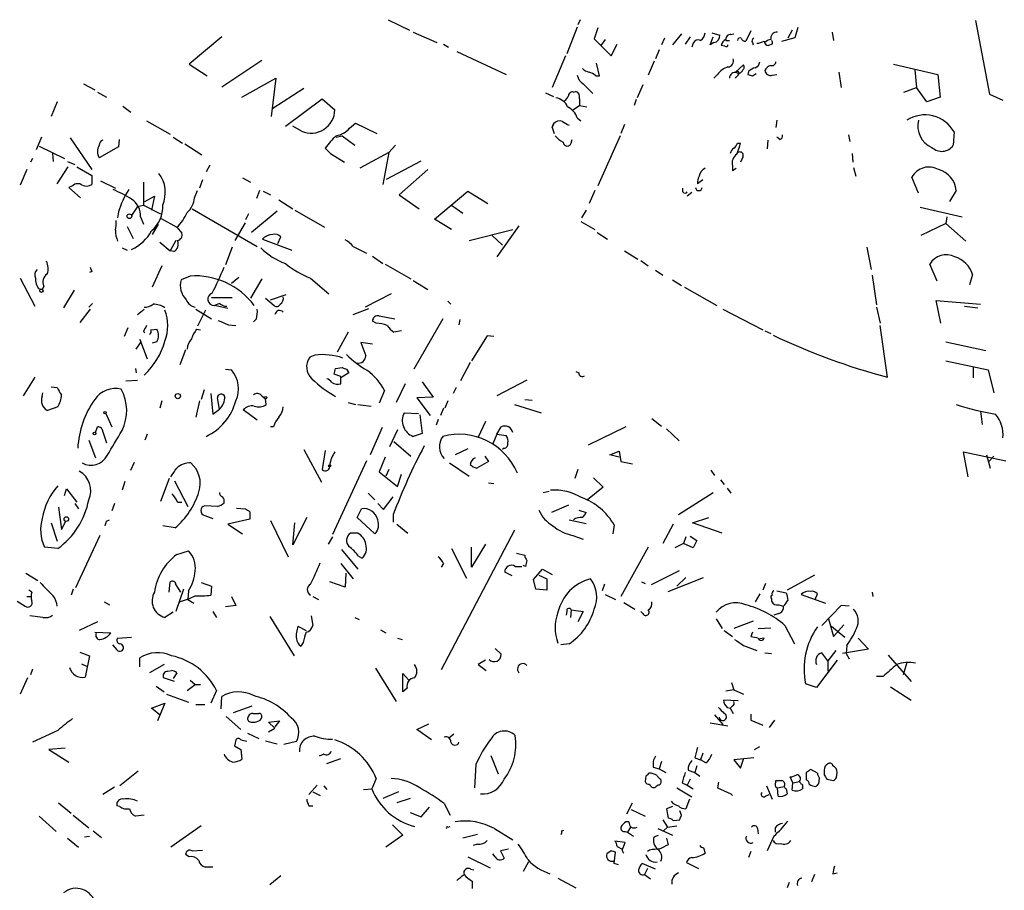
# Model space of a CAD drawing. Extents: x 10 to 733, y 5 to 868.
# Drawn here: x 240 to 353, y 635 to 735 of the extents above; entities that cross this region are included whole.
import ezdxf

# ---------------------------------------------------------------- set-up
doc = ezdxf.new("R2010")
doc.units = 0
doc.header["$MEASUREMENT"] = 0
doc.layers.add('MAIN', color=5, linetype='CONTINUOUS')

msp = doc.modelspace()

# ---------------------------------------------------------------- linework, layer by layer
at = {"layer": 'MAIN'}
for p, q in [((282.448, 735.1607), (284.9033, 733.9753)), ((304.4613, 735.1607), (304.2073, 734.568)), ((349.758, 735.076), (351.3667, 726.6093)), ((285.3267, 733.7213), (288.036, 732.536)), ((304.1227, 734.314), (302.9373, 731.266)), ((306.4933, 734.2293), (306.07, 732.9593)), ((316.0607, 733.552), (315.0447, 732.282)), ((319.532, 733.6367), (320.4633, 733.3827)), ((321.7333, 733.4673), (322.072, 733.552)), ((324.0193, 733.8907), (323.4267, 732.7053)), ((328.7607, 733.9753), (328.2527, 733.044)), ((329.0993, 733.1287), (329.438, 734.314)), ((333.3327, 733.7213), (333.502, 732.79)), ((263.398, 733.2133), (259.6727, 730.0807)), ((288.798, 732.3667), (289.3907, 732.028)), ((306.07, 732.9593), (308.0173, 731.012)), ((307.34, 732.8747), (306.832, 732.1973)), ((308.0173, 731.012), (308.6947, 732.3667)), ((314.1133, 733.044), (313.7747, 732.282)), ((317.0767, 733.2133), (316.484, 732.3667)), ((317.4153, 732.4513), (317.246, 732.028)), ((319.3627, 732.282), (319.7013, 733.2133)), ((319.786, 732.536), (319.3627, 732.282)), ((321.056, 732.1127), (320.6327, 732.1973)), ((321.1407, 732.79), (321.564, 732.79)), ((324.1887, 732.536), (324.2733, 732.282)), ((326.4747, 732.3667), (326.0513, 732.1973)), ((327.5753, 732.7053), (329.0993, 733.1287)), ((290.322, 731.52), (295.9947, 728.8953)), ((313.5207, 731.6893), (313.0973, 730.6733)), ((259.6727, 730.0807), (261.7047, 728.726)), ((263.398, 727.456), (267.97, 730.504)), ((302.768, 731.012), (301.244, 727.3713)), ((306.6627, 728.726), (306.324, 730.1653)), ((312.928, 730.4193), (312.2507, 728.8107)), ((322.2413, 729.1493), (323.1727, 729.996)), ((340.36, 730.0807), (345.44, 728.8953)), ((320.2093, 728.8953), (319.786, 728.472)), ((323.7653, 729.234), (323.6807, 728.8953)), ((324.1887, 728.726), (324.612, 728.98)), ((326.4747, 728.8107), (326.9827, 728.8953)), ((334.0947, 729.1493), (334.3487, 727.3713)), ((342.8153, 729.4033), (342.9847, 727.3713)), ((345.44, 728.8953), (345.694, 726.2707)), ((247.5653, 727.7947), (248.8353, 727.1173)), ((265.684, 726.2707), (269.5787, 728.472)), ((269.5787, 728.472), (269.0707, 724.0693)), ((304.8, 727.7947), (305.9007, 726.694)), ((306.2393, 728.726), (306.6627, 728.726)), ((311.658, 727.71), (310.9807, 726.186)), ((249.174, 726.8633), (250.19, 726.2707)), ((272.796, 727.2867), (269.24, 725.0007)), ((300.482, 726.7787), (301.4133, 726.3553)), ((303.6993, 726.8633), (303.9533, 726.948)), ((341.5453, 726.8633), (342.9847, 727.3713)), ((344.17, 725.7627), (342.9847, 727.3713)), ((351.3667, 726.6093), (352.8907, 725.932)), ((244.5173, 725.7627), (243.84, 724.0693)), ((270.6793, 722.9687), (274.9127, 726.1013)), ((274.9127, 726.1013), (276.352, 724.8313)), ((304.3767, 726.1013), (304.3767, 725.3393)), ((310.896, 726.0167), (310.642, 725.3393)), ((345.694, 726.2707), (344.17, 725.7627)), ((252.0527, 725.2547), (252.984, 724.5773)), ((303.6147, 724.8313), (304.3767, 725.3393)), ((304.3767, 725.3393), (305.2233, 725.17)), ((254.762, 723.5613), (257.4713, 722.0373)), ((278.0453, 722.7147), (278.7227, 723.3073)), ((278.7227, 723.3073), (281.178, 722.122)), ((301.4133, 723.2227), (301.244, 722.7993)), ((301.244, 722.7993), (301.4133, 723.2227)), ((304.1227, 723.9), (304.546, 723.5613)), ((326.9827, 723.646), (326.898, 722.7993)), ((272.542, 722.376), (271.526, 722.9687)), ((301.244, 722.7993), (301.498, 722.122)), ((309.5413, 723.138), (309.118, 722.122)), ((347.3027, 722.2913), (347.218, 720.7673)), ((242.7393, 721.6987), (242.1467, 720.2593)), ((246.0413, 721.614), (248.4967, 717.9733)), ((251.6293, 721.4447), (251.5447, 720.598)), ((257.81, 721.6987), (258.9107, 721.0213)), ((259.1647, 720.9367), (261.112, 719.6667)), ((276.5213, 721.6987), (277.1987, 721.868)), ((277.1987, 721.868), (278.638, 720.7673)), ((303.4453, 721.0213), (303.53, 721.4447)), ((309.0333, 721.868), (306.4933, 716.1107)), ((322.4953, 721.0213), (322.834, 721.0213)), ((325.9667, 721.36), (325.882, 720.344)), ((327.3213, 721.4447), (326.9827, 721.6987)), ((335.1953, 721.9527), (335.3647, 721.1907)), ((242.4853, 720.6827), (245.364, 719.2433)), ((244.0093, 719.836), (244.094, 718.9047)), ((251.5447, 720.598), (249.3433, 719.328)), ((275.844, 719.836), (275.2513, 720.4287)), ((275.844, 719.836), (277.4527, 718.82)), ((282.5327, 719.9207), (279.2307, 718.1427)), ((282.5327, 719.9207), (281.8553, 716.28)), ((283.2947, 720.7673), (282.5327, 719.9207)), ((335.6187, 719.836), (335.7033, 718.82)), ((241.7233, 719.2433), (241.4693, 718.82)), ((245.7027, 718.9047), (246.5493, 718.566)), ((282.2787, 716.8727), (286.258, 718.9893)), ((323.088, 719.4127), (322.834, 718.82)), ((241.046, 717.9733), (240.284, 716.1953)), ((244.5173, 716.3647), (245.7873, 718.312)), ((246.8033, 718.312), (248.4967, 717.296)), ((262.0433, 718.4813), (261.62, 717.7193)), ((287.02, 717.9733), (283.718, 715.0947)), ((321.9027, 718.3967), (321.9027, 717.8887)), ((321.9027, 717.8887), (322.326, 718.1427)), ((335.788, 718.2273), (336.042, 717.2113)), ((248.4967, 717.296), (248.4967, 716.28)), ((249.5127, 716.7033), (251.206, 715.8567)), ((254.4233, 716.534), (254.4233, 713.9093)), ((261.1967, 716.788), (260.858, 715.8567)), ((265.7687, 717.042), (266.7, 716.534)), ((318.516, 716.788), (317.9233, 716.3647)), ((343.2387, 715.264), (342.4767, 717.1267)), ((246.2953, 716.1107), (245.872, 715.9413)), ((245.872, 715.9413), (247.2267, 714.756)), ((260.2653, 714.756), (260.604, 715.6027)), ((267.716, 715.6027), (267.3773, 714.6713)), ((268.1393, 715.518), (268.986, 715.0947)), ((287.782, 712.3007), (291.592, 715.518)), ((291.592, 715.518), (293.878, 714.0787)), ((306.1547, 715.6027), (305.4773, 714.0787)), ((316.23, 715.4333), (316.23, 715.8567)), ((317.246, 715.3487), (316.738, 714.9253)), ((347.5567, 715.6027), (346.7947, 714.3327)), ((254.5927, 714.3327), (255.6933, 714.9253)), ((255.6933, 714.9253), (255.3547, 713.3167)), ((269.9173, 714.502), (271.526, 713.486)), ((283.718, 715.0947), (286.004, 713.486)), ((251.5447, 713.1473), (251.46, 712.47)), ((253.746, 713.74), (253.0687, 712.724)), ((253.746, 713.74), (254.4233, 713.9093)), ((254.4233, 713.9093), (256.3707, 712.8933)), ((260.0113, 713.486), (267.462, 709.168)), ((269.748, 713.232), (266.7847, 710.7767)), ((271.78, 713.3167), (275.1667, 711.3693)), ((289.7293, 713.9093), (290.9993, 712.978)), ((305.1387, 713.3167), (304.6307, 712.47)), ((343.408, 713.6553), (348.234, 712.5547)), ((254.0847, 712.5547), (254.4233, 711.708)), ((256.4553, 712.3853), (258.2333, 711.3693)), ((266.446, 712.8933), (266.1073, 712.216)), ((289.7293, 711.1153), (287.782, 712.3007)), ((304.546, 712.0467), (306.1547, 711.1153)), ((346.456, 712.5547), (346.3713, 711.7927)), ((252.5607, 711.454), (253.238, 710.0993)), ((256.1167, 711.708), (255.4393, 710.5227)), ((258.2333, 711.3693), (258.826, 710.692)), ((264.922, 709.8453), (266.1073, 711.8773)), ((291.7613, 709.8453), (296.7567, 711.1153)), ((297.434, 711.5387), (294.894, 707.9827)), ((306.4087, 710.7767), (307.594, 710.0147)), ((346.3713, 711.7927), (343.4927, 710.438)), ((346.3713, 711.7927), (348.6573, 709.7607)), ((256.286, 709.676), (257.4713, 708.66)), ((258.1487, 709.8453), (257.4713, 708.66)), ((268.0547, 710.0147), (271.4413, 708.7447)), ((269.8327, 709.5067), (270.1713, 710.2687)), ((294.386, 710.438), (295.5713, 709.3373)), ((251.968, 708.9987), (252.5607, 708.7447)), ((257.8947, 708.5753), (257.4713, 708.66)), ((264.5833, 709.0833), (263.8213, 707.0513)), ((278.4687, 709.168), (279.9927, 708.406)), ((309.5413, 708.66), (311.0653, 707.7287)), ((337.312, 709.0833), (337.82, 706.5433)), ((280.67, 708.0673), (281.8553, 707.2207)), ((311.404, 707.5593), (312.2507, 706.9667)), ((248.4967, 706.2893), (248.2427, 706.2047)), ((256.54, 706.9667), (255.4393, 704.5113)), ((282.1093, 707.136), (285.0727, 705.4427)), ((313.0973, 706.4587), (313.944, 705.866)), ((345.3553, 705.1887), (344.5087, 707.136)), ((240.284, 705.5273), (241.9773, 702.31)), ((259.7573, 705.7813), (258.7413, 705.358)), ((265.3453, 705.612), (264.4987, 704.9347)), ((267.97, 705.4427), (266.7, 703.2413)), ((273.558, 705.5273), (275.6747, 703.7493)), ((285.3267, 705.2733), (287.02, 704.2573)), ((315.0447, 705.358), (316.0607, 704.6807)), ((337.9047, 705.866), (338.4127, 702.4793)), ((349.4193, 705.9507), (349.0807, 704.7653)), ((242.4007, 704.342), (242.824, 704.2573)), ((242.9933, 704.596), (242.824, 704.2573)), ((246.4647, 704.1727), (245.2793, 702.1407)), ((316.3993, 704.5113), (320.1247, 702.3947)), ((262.2127, 703.326), (264.5833, 703.326)), ((268.3933, 703.2413), (269.4093, 702.3947)), ((268.986, 703.072), (270.764, 703.6647)), ((282.7867, 703.7493), (279.8233, 702.2253)), ((289.306, 702.9027), (289.6447, 702.564)), ((345.7787, 700.3627), (345.2707, 702.9873)), ((345.2707, 702.9873), (350.3507, 702.564)), ((248.3273, 701.9713), (247.142, 700.4473)), ((248.5813, 702.6487), (248.158, 702.2253)), ((253.746, 701.3787), (254.508, 701.9713)), ((260.4347, 701.9713), (262.2127, 700.8707)), ((261.5353, 701.8867), (260.604, 700.024)), ((263.144, 702.6487), (262.5513, 702.3947)), ((264.0753, 702.056), (262.5513, 702.3947)), ((278.4687, 701.3787), (280.2467, 702.056)), ((320.802, 701.9713), (325.374, 699.6007)), ((338.4127, 702.2253), (338.836, 700.3627)), ((348.488, 702.31), (350.012, 702.1407)), ((267.3773, 700.8707), (267.0387, 700.532)), ((281.0933, 700.3627), (280.67, 700.6167)), ((281.432, 701.2093), (283.21, 700.8707)), ((288.7133, 700.8707), (285.4113, 695.1133)), ((290.6607, 700.786), (290.576, 700.1933)), ((252.6453, 699.8547), (252.222, 698.8387)), ((255.27, 699.6007), (255.9473, 699.6853)), ((260.5193, 699.6853), (260.9427, 699.6007)), ((264.16, 700.1933), (265.0067, 700.1087)), ((283.972, 699.516), (283.1253, 699.3467)), ((325.628, 699.516), (326.3053, 699.1773)), ((339.6827, 694.182), (338.836, 700.1087)), ((254.1693, 698.246), (254, 698.5)), ((254, 698.5), (254.8467, 696.2987)), ((254.4233, 699.4313), (254.5927, 699.262)), ((277.876, 699.3467), (276.606, 697.0607)), ((293.7933, 698.9233), (292.0153, 696.0447)), ((294.5553, 698.8387), (293.7933, 698.9233)), ((253.5767, 697.3993), (254.1693, 698.246)), ((255.9473, 698.246), (255.4393, 698.0767)), ((259.2493, 697.3147), (258.572, 695.6213)), ((280.67, 697.992), (279.3153, 698.1613)), ((279.3153, 698.1613), (279.908, 696.6373)), ((346.3713, 698.246), (350.9433, 697.23)), ((274.066, 696.722), (273.4733, 696.468)), ((253.492, 695.198), (253.5767, 694.69)), ((263.8213, 695.1133), (264.4987, 695.0287)), ((276.4367, 695.198), (277.1987, 695.2827)), ((277.7067, 695.1133), (277.9607, 694.69)), ((291.846, 695.8753), (290.7453, 693.7587)), ((346.3713, 696.0447), (351.1973, 695.0287)), ((349.504, 695.2827), (349.504, 694.0973)), ((351.1973, 695.0287), (351.8747, 692.404)), ((241.9773, 694.182), (240.6227, 692.0653)), ((252.3913, 693.7587), (253.746, 693.8433)), ((277.0293, 694.2667), (276.2673, 694.5207)), ((277.9607, 694.69), (277.0293, 694.0973)), ((298.3653, 693.8433), (294.894, 692.0653)), ((303.9533, 694.8593), (304.292, 694.69)), ((243.84, 693.0813), (244.5173, 692.9967)), ((261.366, 692.7427), (261.0273, 691.642)), ((284.3953, 693.42), (283.3793, 691.3033)), ((286.3427, 693.674), (287.6127, 691.896)), ((290.2373, 692.9967), (289.8987, 692.3193)), ((242.824, 691.9807), (242.9087, 692.404)), ((262.128, 692.3193), (262.382, 689.9487)), ((263.144, 690.5413), (262.89, 691.8113)), ((267.97, 692.0653), (268.3933, 691.7267)), ((268.478, 691.0493), (268.3933, 691.7267)), ((282.0247, 692.658), (281.432, 691.2187)), ((287.6127, 691.896), (285.75, 691.8113)), ((285.75, 691.8113), (287.274, 689.7793)), ((298.1113, 691.642), (298.958, 691.5573)), ((244.602, 690.7953), (243.4167, 690.372)), ((256.54, 691.4727), (256.286, 690.626)), ((260.858, 691.4727), (260.4347, 689.61)), ((262.382, 689.9487), (263.144, 690.5413)), ((267.462, 689.2713), (265.8533, 690.4567)), ((277.876, 691.3033), (278.7227, 691.0493)), ((278.9767, 691.0493), (280.5007, 690.88)), ((288.798, 690.626), (288.4593, 689.7793)), ((289.306, 691.4727), (288.9673, 690.626)), ((296.926, 691.0493), (299.974, 690.118)), ((250.1053, 690.0333), (250.7827, 688.5093)), ((284.3107, 690.118), (285.9193, 690.0333)), ((286.0887, 689.864), (286.3427, 687.7473)), ((288.2053, 689.356), (287.9513, 688.6787)), ((312.674, 689.4407), (313.7747, 688.594)), ((350.3507, 690.2873), (350.52, 688.7633)), ((248.92, 687.832), (249.174, 688.5093)), ((269.3247, 688.5093), (268.986, 688.5093)), ((281.7707, 688.4247), (280.416, 685.292)), ((293.624, 689.102), (292.7773, 687.324)), ((294.894, 687.6627), (295.402, 688.5093)), ((309.7107, 688.5093), (305.3927, 686.3927)), ((314.3673, 688.2553), (315.8067, 686.9007)), ((249.7667, 687.9167), (250.19, 686.6467)), ((254.8467, 687.6627), (254.5927, 686.9853)), ((283.5487, 688.1707), (282.6173, 686.2233)), ((286.3427, 687.7473), (285.3267, 687.4087)), ((294.894, 687.6627), (294.4707, 686.562)), ((294.894, 687.6627), (295.9947, 687.4933)), ((248.158, 686.9853), (248.92, 684.9533)), ((283.1253, 686.816), (285.0727, 685.1227)), ((291.592, 685.9693), (290.1527, 685.292)), ((295.7407, 686.054), (295.5713, 685.8847)), ((272.796, 685.8847), (274.828, 682.1593)), ((275.2513, 685.8), (274.9127, 683.5987)), ((282.1093, 685.038), (281.432, 683.3447)), ((293.5393, 685.1227), (293.9627, 684.53)), ((307.848, 685.292), (308.9487, 685.7153)), ((308.9487, 685.038), (307.848, 685.292)), ((308.9487, 685.7153), (309.118, 684.53)), ((348.9113, 682.752), (348.4033, 685.6307)), ((348.4033, 685.6307), (353.2293, 684.6147)), ((351.028, 685.292), (351.4513, 683.768)), ((351.8747, 685.1227), (351.282, 684.53)), ((252.984, 683.514), (253.4073, 684.4453)), ((279.9927, 684.6147), (276.098, 676.148)), ((289.4753, 684.3607), (291.7613, 682.8367)), ((293.9627, 684.53), (292.608, 683.768)), ((309.118, 684.53), (310.4727, 684.276)), ((257.3867, 682.5827), (256.3707, 679.958)), ((281.432, 683.3447), (283.5487, 681.6513)), ((282.5327, 683.5987), (282.194, 682.8367)), ((283.5487, 681.6513), (283.972, 683.0907)), ((304.2073, 683.5987), (303.8687, 682.5827)), ((305.9853, 682.6673), (307.086, 681.5667)), ((319.4473, 683.514), (319.8707, 682.9213)), ((252.3067, 682.244), (251.968, 681.228)), ((257.9793, 682.3287), (259.5033, 679.3653)), ((293.9627, 682.0747), (294.5553, 681.99)), ((307.086, 681.5667), (305.308, 680.1273)), ((320.548, 682.4133), (320.9713, 681.9053)), ((321.31, 681.482), (321.7333, 680.8893)), ((245.364, 680.6353), (245.618, 681.3973)), ((245.618, 681.3973), (246.8033, 679.8733)), ((280.162, 680.8893), (280.924, 680.1273)), ((281.94, 679.0267), (283.0407, 680.466)), ((300.228, 680.974), (300.9053, 681.1433)), ((315.722, 678.434), (319.7013, 680.974)), ((244.6867, 679.2807), (245.0253, 676.7407)), ((246.5493, 679.704), (246.9727, 679.1113)), ((251.1213, 679.704), (250.7827, 678.8573)), ((258.318, 679.8733), (258.826, 679.8733)), ((262.89, 679.3653), (261.4507, 679.45)), ((265.0913, 679.196), (266.1073, 679.1113)), ((281.2627, 679.704), (281.94, 679.0267)), ((303.1067, 679.5347), (301.1593, 678.688)), ((261.4507, 678.3493), (262.382, 678.0107)), ((266.6153, 678.7727), (266.6153, 677.926)), ((273.1347, 678.0953), (271.526, 674.9627)), ((278.892, 678.0953), (279.4, 679.1113)), ((280.924, 676.2327), (278.892, 678.0953)), ((283.0407, 678.434), (283.0407, 677.5873)), ((304.292, 678.942), (305.1387, 678.688)), ((317.3307, 677.5027), (319.1933, 678.0953)), ((243.84, 677.5027), (244.5173, 675.386)), ((245.0253, 676.7407), (245.5333, 677.672)), ((250.19, 677.672), (250.5287, 677.8413)), ((258.064, 676.91), (256.6247, 677.164)), ((266.6153, 677.926), (264.0753, 677.3333)), ((264.0753, 677.3333), (265.7687, 676.2327)), ((268.986, 677.7567), (271.018, 673.608)), ((271.526, 674.9627), (271.78, 677.5027)), ((283.464, 677.3333), (284.734, 676.3173)), ((303.1913, 677.8413), (305.1387, 677.418)), ((308.356, 677.2487), (308.1867, 676.2327)), ((315.1293, 677.3333), (313.944, 675.132)), ((320.7173, 676.3173), (317.3307, 677.5027)), ((249.428, 676.0633), (246.634, 670.052)), ((276.098, 675.894), (275.59, 675.0473)), ((278.9767, 676.3173), (278.13, 676.3173)), ((296.926, 676.656), (288.544, 660.654)), ((303.6147, 676.0633), (304.8, 675.64)), ((316.5687, 675.894), (316.3147, 675.132)), ((317.0767, 675.9787), (317.8387, 675.4707)), ((244.602, 674.5393), (243.078, 674.7087)), ((293.624, 675.0473), (292.0153, 672.4227)), ((292.0153, 672.4227), (292.0153, 674.7087)), ((312.2507, 674.7087), (309.118, 669.036)), ((316.3147, 675.132), (315.2987, 674.624)), ((317.4153, 674.624), (316.3147, 675.132)), ((317.8387, 675.4707), (317.4153, 674.624)), ((258.2333, 673.862), (259.588, 674.2853)), ((277.114, 674.4547), (278.9767, 672.1687)), ((279.0613, 673.6927), (279.4847, 673.4387)), ((289.7293, 674.5393), (291.4227, 671.1527)), ((297.18, 674.0313), (298.1113, 673.7773)), ((277.0293, 672.846), (278.4687, 671.068)), ((288.798, 672.846), (288.544, 672.4227)), ((297.0107, 672.5073), (297.7727, 672.5073)), ((298.196, 672.5073), (297.942, 672.592)), ((240.9613, 671.7453), (242.316, 670.8987)), ((277.622, 671.7453), (277.5373, 670.1367)), ((296.672, 671.4067), (295.8253, 671.83)), ((299.1273, 670.9833), (300.1433, 672.1687)), ((299.72, 671.4913), (300.6513, 671.068)), ((300.1433, 672.1687), (301.244, 671.576)), ((315.8067, 671.9993), (312.5893, 670.3907)), ((331.3007, 671.4913), (328.168, 669.798)), ((257.3867, 669.544), (257.4713, 670.7293)), ((258.1487, 670.3907), (258.6567, 669.544)), ((261.0273, 670.6447), (262.2127, 670.2213)), ((262.2127, 670.2213), (262.128, 669.2053)), ((277.5373, 670.1367), (275.7593, 670.7293)), ((299.3813, 669.8827), (299.1273, 670.9833)), ((300.6513, 671.068), (300.6513, 669.798)), ((307.2553, 670.4753), (307.0013, 669.7133)), ((311.4887, 670.7293), (311.912, 670.56)), ((314.5367, 669.6287), (318.6007, 671.2373)), ((315.5527, 670.2213), (316.5687, 671.2373)), ((325.7127, 670.56), (325.374, 669.798)), ((241.046, 669.036), (241.554, 669.036)), ((241.6387, 669.544), (241.3, 669.798)), ((246.38, 669.8827), (246.126, 669.2053)), ((258.9953, 669.8827), (258.1487, 667.3427)), ((259.588, 669.7133), (259.5033, 668.6973)), ((264.4987, 669.036), (265.0067, 668.02)), ((273.812, 669.036), (274.4893, 668.6973)), ((300.6513, 669.798), (299.3813, 669.8827)), ((307.34, 669.29), (308.5253, 668.6973)), ((325.0353, 669.3747), (324.5273, 668.4433)), ((326.9827, 669.7133), (328.0833, 669.4593)), ((329.7767, 669.29), (332.5707, 668.274)), ((331.3853, 668.6973), (331.6393, 669.3747)), ((337.9047, 669.544), (337.9893, 669.036)), ((239.9453, 668.528), (240.8767, 667.9353)), ((249.936, 668.4433), (250.5287, 668.1047)), ((259.5033, 668.6973), (260.1807, 668.274)), ((265.0067, 668.02), (263.8213, 667.8507)), ((309.4567, 668.3587), (310.7267, 667.5967)), ((326.39, 668.782), (326.39, 668.528)), ((327.2367, 668.1047), (327.7447, 667.9353)), ((334.3487, 668.02), (332.1473, 665.734)), ((335.28, 667.9353), (334.3487, 668.02)), ((242.9087, 666.6653), (241.3847, 666.8347)), ((257.81, 667.258), (256.8787, 666.6653)), ((262.382, 667.3427), (262.8053, 666.6653)), ((273.6427, 666.8347), (273.812, 665.734)), ((302.9373, 667.3427), (302.8527, 666.9193)), ((303.4453, 667.512), (303.3607, 666.6653)), ((303.4453, 667.512), (304.8, 667.3427)), ((304.8, 667.3427), (304.2073, 666.1573)), ((311.658, 667.0887), (311.404, 667.3427)), ((327.2367, 667.0887), (326.644, 666.9193)), ((249.174, 666.1573), (247.0573, 665.1413)), ((268.9013, 666.75), (271.6953, 662.2627)), ((272.1187, 665.6493), (273.05, 665.1413)), ((278.638, 666.6653), (279.146, 666.4113)), ((320.04, 666.496), (320.7173, 665.3953)), ((324.2733, 666.242), (322.072, 665.3953)), ((327.914, 665.734), (329.0147, 663.6173)), ((332.9093, 666.496), (333.502, 664.464)), ((333.248, 665.6493), (334.772, 664.3793)), ((333.502, 664.464), (334.6873, 665.8187)), ((248.8353, 664.972), (250.698, 664.8873)), ((281.6013, 665.226), (282.194, 664.8873)), ((320.9713, 665.1413), (321.9027, 664.464)), ((324.1887, 664.972), (324.0193, 664.464)), ((324.866, 665.3953), (326.3053, 665.48)), ((250.8673, 663.5327), (251.3753, 662.94)), ((251.46, 664.2947), (253.0687, 664.3793)), ((272.7113, 663.7867), (272.4573, 663.3633)), ((283.5487, 664.2947), (284.0567, 664.1253)), ((303.1913, 663.6173), (302.26, 663.5327)), ((323.1727, 663.448), (324.6967, 662.8553)), ((325.5433, 664.2947), (325.0353, 664.21)), ((335.026, 663.448), (334.9413, 662.5167)), ((336.296, 664.2947), (337.4813, 663.0247)), ((247.142, 662.686), (248.2427, 662.2627)), ((248.2427, 662.2627), (247.7347, 659.8073)), ((294.7247, 663.1093), (295.402, 662.432)), ((325.628, 662.6013), (326.39, 662.5167)), ((332.8247, 661.67), (332.1473, 662.6013)), ((333.756, 662.8553), (332.8247, 661.67)), ((337.4813, 663.0247), (334.518, 662.5167)), ((334.9413, 662.5167), (335.28, 661.924)), ((339.7673, 662.3473), (342.392, 659.2993)), ((247.3113, 661.3313), (247.904, 661.0773)), ((254, 660.9927), (254, 662.0087)), ((256.794, 661.2467), (255.1007, 660.3153)), ((293.624, 661.7547), (292.7773, 661.2467)), ((292.7773, 661.2467), (293.7087, 660.5693)), ((333.9253, 661.7547), (331.5547, 658.622)), ((332.8247, 661.67), (332.8247, 660.4847)), ((341.884, 661.5007), (341.4607, 660.0613)), ((241.7233, 660.7387), (241.4693, 660.0613)), ((257.2173, 660.4847), (257.6407, 660.5693)), ((258.2333, 660.3153), (257.81, 659.638)), ((281.0087, 660.8233), (283.3793, 657.0133)), ((284.1413, 658.114), (284.1413, 660.2307)), ((284.1413, 660.2307), (284.8187, 659.4687)), ((241.1307, 659.7227), (240.284, 657.86)), ((257.9793, 659.2993), (256.7093, 659.7227)), ((259.4187, 658.2833), (260.35, 658.9607)), ((259.7573, 659.4687), (260.35, 658.9607)), ((260.35, 658.9607), (260.9427, 658.9607)), ((321.818, 659.2147), (322.072, 658.368)), ((331.5547, 658.622), (330.2847, 659.0453)), ((339.1747, 659.892), (338.4127, 659.892)), ((255.8627, 658.7913), (256.794, 658.114)), ((257.048, 657.86), (259.588, 656.9287)), ((262.8053, 658.2833), (262.128, 656.844)), ((284.6493, 658.5373), (284.1413, 658.114)), ((322.072, 658.368), (321.1407, 658.1987)), ((322.072, 658.368), (323.1727, 657.86)), ((340.0213, 658.7067), (342.392, 657.1827)), ((255.3547, 656.2513), (256.8787, 656.844)), ((256.8787, 656.844), (256.032, 654.812)), ((260.4347, 656.6747), (261.4507, 656.6747)), ((263.3133, 656.1667), (263.398, 657.606)), ((322.58, 657.098), (320.8867, 657.1827)), ((256.3707, 655.4047), (255.3547, 656.2513)), ((264.7527, 655.7433), (266.8693, 656.5053)), ((319.8707, 655.4893), (320.802, 654.3887)), ((321.31, 656.336), (321.6487, 656.2513)), ((321.9027, 656.5053), (321.6487, 656.2513)), ((321.6487, 656.2513), (321.9873, 655.6587)), ((324.0193, 655.574), (324.0193, 654.8967)), ((263.906, 655.32), (265.5993, 653.796)), ((268.732, 654.6427), (270.002, 654.812)), ((269.494, 653.9653), (268.732, 654.6427)), ((270.002, 654.812), (269.494, 654.1347)), ((285.75, 653.796), (287.1047, 654.4733)), ((319.3627, 654.558), (321.3947, 654.2193)), ((324.0193, 654.8967), (325.374, 654.304)), ((326.7287, 654.8967), (326.136, 654.05)), ((244.602, 653.7113), (241.7233, 652.3567)), ((266.3613, 653.3727), (267.6313, 652.78)), ((268.732, 653.542), (269.494, 653.9653)), ((287.4433, 652.6107), (285.75, 653.796)), ((289.9833, 653.288), (289.3907, 652.78)), ((268.3933, 652.526), (269.748, 652.1873)), ((271.9493, 652.4413), (270.51, 652.1027)), ((245.4487, 651.6793), (243.586, 651.51)), ((243.586, 651.51), (245.872, 650.0707)), ((264.8373, 651.9333), (265.5993, 651.51)), ((265.5993, 651.51), (265.684, 650.4093)), ((275.082, 651.002), (274.574, 650.748)), ((318.516, 651.0867), (318.262, 650.3247)), ((324.4427, 651.51), (325.0353, 651.8487)), ((275.4207, 649.9013), (277.0293, 650.494)), ((294.2167, 650.8327), (295.0633, 648.716)), ((313.7747, 650.1553), (313.5207, 649.3087)), ((317.5847, 650.5787), (318.262, 650.3247)), ((318.8547, 649.986), (318.262, 650.3247)), ((324.358, 650.5787), (322.072, 650.3247)), ((322.072, 650.3247), (322.834, 649.3933)), ((322.834, 649.3933), (323.1727, 650.4093)), ((253.8307, 649.0547), (251.714, 647.3613)), ((292.5233, 649.8167), (292.354, 647.1073)), ((312.8433, 649.478), (313.5207, 649.3087)), ((313.5207, 649.3087), (314.2827, 648.8853)), ((316.8227, 649.1393), (317.5847, 648.8853)), ((317.8387, 649.6473), (317.5847, 648.8853)), ((317.5847, 648.8853), (318.1773, 648.462)), ((330.3693, 648.8853), (330.3693, 648.0387)), ((331.6393, 648.8007), (330.8773, 649.224)), ((332.4013, 649.1393), (332.4013, 648.6313)), ((333.8407, 648.2927), (333.9253, 648.8853)), ((281.0933, 648.208), (280.5853, 647.0227)), ((311.9967, 648.462), (311.912, 647.8693)), ((316.1453, 647.7), (316.738, 647.446)), ((317.0767, 648.1233), (316.738, 647.446)), ((320.294, 647.7847), (320.2093, 647.1073)), ((326.898, 647.7847), (326.898, 647.954)), ((328.8453, 647.7), (328.5067, 648.3773)), ((328.7607, 646.8533), (328.8453, 647.7)), ((328.8453, 647.7), (329.6073, 647.8693)), ((331.8087, 647.6153), (331.8933, 648.208)), ((332.74, 648.1233), (333.502, 647.954)), ((251.1213, 647.192), (249.7667, 646.3453)), ((274.32, 647.446), (273.3887, 646.3453)), ((273.812, 646.684), (274.6587, 646.2607)), ((275.082, 647.3613), (275.4207, 646.938)), ((279.654, 646.938), (280.5853, 647.0227)), ((283.6333, 646.684), (281.8553, 645.922)), ((315.5527, 647.1073), (317.246, 646.0913)), ((316.738, 647.446), (317.4153, 647.0227)), ((320.2093, 647.1073), (321.7333, 646.43)), ((325.7973, 647.3613), (326.4747, 645.8373)), ((327.0673, 647.1073), (327.8293, 647.2767)), ((327.152, 646.176), (327.0673, 647.1073)), ((328.0833, 647.0227), (328.168, 646.43)), ((329.946, 647.192), (329.946, 647.0227)), ((244.6867, 645.414), (246.126, 644.2287)), ((284.988, 645.922), (283.464, 645.414)), ((288.8827, 645.3293), (289.56, 643.9747)), ((309.7953, 644.144), (310.4727, 645.414)), ((316.992, 645.8373), (316.5687, 644.7367)), ((321.7333, 646.43), (321.9027, 646.2607)), ((325.7127, 646.176), (326.136, 646.3453)), ((251.714, 644.9907), (251.3753, 645.0753)), ((273.3887, 645.0753), (273.812, 645.0753)), ((284.988, 644.3133), (286.258, 643.8053)), ((286.258, 643.8053), (287.1893, 644.906)), ((310.3033, 644.652), (311.912, 643.89)), ((315.0447, 644.9907), (314.3673, 644.7367)), ((314.3673, 644.7367), (314.5367, 643.636)), ((316.0607, 643.9747), (315.8913, 644.4827)), ((242.4853, 643.89), (244.4327, 642.112)), ((246.38, 643.9747), (248.158, 642.5353)), ((254.508, 643.9747), (253.492, 643.89)), ((310.0493, 643.2127), (309.7107, 643.2127)), ((313.944, 643.4667), (314.452, 642.62)), ((315.1293, 643.382), (315.8913, 643.4667)), ((248.666, 642.1967), (249.5973, 641.4347)), ((261.0273, 642.7893), (257.556, 640.334)), ((282.956, 642.874), (284.1413, 641.6887)), ((289.306, 642.62), (289.56, 642.7047)), ((294.64, 642.4507), (296.7567, 641.1807)), ((302.3447, 642.1967), (302.5987, 642.2813)), ((309.626, 642.112), (309.88, 642.0273)), ((310.2187, 642.62), (309.88, 642.0273)), ((309.88, 642.0273), (310.5573, 641.604)), ((313.3513, 642.4507), (315.0447, 641.6887)), ((314.452, 642.62), (314.0287, 642.1967)), ((314.452, 642.62), (315.5527, 642.7893)), ((324.7813, 642.4507), (324.866, 641.858)), ((326.8133, 642.5353), (326.8133, 642.0273)), ((245.7027, 641.35), (246.9727, 640.334)), ((247.65, 641.5193), (248.2427, 641.604)), ((284.1413, 641.6887), (282.194, 640.334)), ((292.6927, 641.7733), (290.9993, 641.35)), ((309.626, 640.842), (308.4407, 641.0113)), ((309.372, 640.2493), (309.626, 640.842)), ((312.928, 641.5193), (313.436, 641.6887)), ((314.3673, 641.35), (314.5367, 640.588)), ((326.644, 641.604), (325.882, 639.9107)), ((260.0113, 639.9107), (261.1967, 639.9953)), ((292.6927, 640.6727), (292.1847, 640.5033)), ((296.2487, 640.08), (295.3173, 639.9107)), ((295.3173, 639.9107), (295.7407, 639.064)), ((308.0173, 639.9107), (307.5093, 639.572)), ((308.356, 638.4713), (308.5253, 639.7413)), ((308.6947, 640.4187), (309.2873, 640.08)), ((312.42, 639.9953), (312.166, 639.826)), ((318.6007, 640.2493), (318.77, 639.6567)), ((324.0193, 639.826), (323.7653, 639.1487)), ((259.6727, 639.2333), (259.2493, 639.4873)), ((291.592, 639.2333), (294.132, 637.9633)), ((294.7247, 639.2333), (294.4707, 639.572)), ((298.5347, 638.6407), (297.942, 637.54)), ((316.6533, 638.556), (318.008, 637.8787)), ((262.382, 638.048), (261.5353, 638.048)), ((291.9307, 637.794), (292.2693, 637.7093)), ((308.864, 638.302), (308.356, 638.4713)), ((313.0973, 637.794), (311.5733, 638.4713)), ((312.166, 637.8787), (311.8273, 637.2013)), ((270.1713, 637.032), (268.9013, 636.016)), ((292.1, 636.4393), (292.1, 635.5927)), ((301.9213, 636.778), (303.9533, 635.6773)), ((311.8273, 637.2013), (312.5047, 636.6933)), ((331.3007, 637.2013), (330.962, 636.3547)), ((333.4173, 637.286), (333.9253, 637.3707)), ((328.422, 636.27), (328.168, 635.6773))]:
    msp.add_line(p, q, dxfattribs=at)
for centre, radius in [((252.8146, 712.6394), 0.2677), ((242.7393, 704.0881), 0.1893), ((258.3603, 692.023), 0.2993), ((268.4356, 691.8537), 0.1338), ((250.0206, 690.118), 0.1197), ((248.8141, 687.7262), 0.1496), ((275.7593, 684.022), 0.1197), ((245.5897, 677.9261), 0.2601)]:
    msp.add_circle(centre, radius, dxfattribs=at)
for centre, radius, start, end in [((317.669, 733.7215), 1.1043, 302.481141, 355.595723), ((319.6732, 733.3205), 0.7925, 278.182242, 4.501282), ((321.7191, 732.8889), 0.5786, 88.593643, 181.406357), ((326.9897, 733.0249), 0.7007, 83.641749, 192.37803), ((318.008, 732.1973), 0.6448, 66.802576, 156.802576), ((321.4431, 732.1187), 0.8142, 111.801409, 174.460259), ((321.183, 732.282), 0.2117, 233.124688, 0), ((322.7916, 732.7759), 0.2967, 64.635454, 177.275526), ((323.359, 733.1541), 0.4539, 194.039305, 278.578205), ((324.5272, 732.7054), 0.3785, 116.551512, 206.585359), ((324.3893, 735.0137), 2.5808, 276.840834, 296.56108), ((326.1363, 732.7903), 0.5991, 188.157154, 261.842846), ((326.3692, 731.9004), 0.9764, 93.752401, 139.385976), ((326.0088, 732.4936), 0.4829, 344.763614, 37.866658), ((321.3583, 730.4193), 0.6783, 273.076276, 21.989624), ((322.8608, 729.7382), 0.4047, 304.153419, 39.57533), ((324.2249, 730.4133), 0.8142, 291.80141, 354.460259), ((326.437, 730.3535), 0.4614, 253.41494, 357.66472), ((305.7306, 729.1489), 1.6431, 191.878242, 235.50333), ((305.8825, 730.7759), 1.6763, 225.870102, 256.011837), ((305.0729, 727.5239), 1.675, 45.863544, 76.028469), ((322.0723, 727.5401), 2.3038, 107.104923, 143.966775), ((322.199, 728.466), 0.635, 70.526433, 179.458639), ((322.4318, 729.0012), 0.2414, 307.88123, 142.137512), ((237.7357, 813.3163), 119.7487, 314.885409, 315.114592), ((322.5906, 729.5515), 0.519, 249.717891, 343.40861), ((366.2622, 855.818), 133.8752, 251.45383, 251.682999), ((324.9317, 728.0319), 1.675, 103.971531, 134.136456), ((326.6087, 728.8812), 1.0739, 106.411521, 155.957876), ((326.2691, 729.4276), 0.6503, 189.640488, 288.432163), ((303.5676, 726.4212), 0.4613, 73.411395, 177.664214), ((303.6994, 726.2918), 0.7036, 344.290627, 68.847314), ((301.5099, 724.565), 1.6286, 21.806636, 84.453935), ((302.006, 726.7787), 1.1516, 306.024081, 342.896174), ((273.6243, 724.8803), 2.7281, 246.627126, 358.970858), ((302.151, 723.3031), 2.0601, 16.842832, 64.988651), ((302.0671, 722.7664), 0.7973, 62.981811, 145.088047), ((305.5695, 728.2308), 5.6976, 236.554257, 245.329089), ((343.9482, 720.388), 3.8569, 29.570017, 122.357484), ((345.8003, 722.9551), 2.6531, 164.905686, 246.977787), ((276.0839, 724.4501), 2.6189, 279.614463, 318.498364), ((249.9862, 720.7556), 0.643, 109.959507, 178.957401), ((281.6427, 716.069), 7.7367, 131.449406, 145.70133), ((303.9531, 723.8149), 3.0674, 219.397568, 242.020577), ((302.9881, 721.1568), 0.4768, 186.11593, 343.491799), ((321.3952, 721.3596), 1.1509, 306.018589, 342.906421), ((314.7427, 723.0126), 8.3327, 336.95932, 346.174051), ((327.2114, 721.8849), 0.4537, 284.017867, 8.594459), ((250.529, 720.0476), 1.387, 148.742952, 211.253517), ((322.7486, 719.498), 1.1507, 126.016391, 162.917772), ((322.7686, 719.6205), 0.3811, 326.952179, 159.9244), ((345.8798, 721.7091), 1.6364, 226.948826, 324.862838), ((323.1572, 718.6988), 1.2904, 125.346693, 193.539774), ((253.2551, 715.3624), 3.6696, 336.672452, 36.594469), ((319.5184, 716.8865), 1.4622, 120.785006, 167.166035), ((344.4124, 716.0678), 2.2064, 59.726553, 151.319698), ((344.7853, 715.2833), 2.7898, 6.574254, 74.63068), ((319.0666, 716.5762), 1.1627, 146.890812, 190.480709), ((246.8918, 715.5527), 0.8168, 51.881384, 136.909979), ((247.8697, 717.2335), 1.1412, 245.474186, 303.328014), ((246.2793, 704.1149), 12.4802, 57.042609, 68.012145), ((263.5148, 709.108), 12.6333, 148.614594, 161.353077), ((316.484, 715.5392), 0.2752, 202.632677, 337.367323), ((318.0504, 715.9413), 0.3755, 180, 0), ((251.8092, 712.6869), 2.2794, 356.675018, 56.457034), ((257.8948, 714.8829), 2.3739, 309.936598, 356.935709), ((253.1279, 713.6541), 3.5061, 309.429569, 4.174104), ((255.1632, 714.78), 4.5889, 311.991574, 338.023542), ((247.9469, 711.8351), 3.3569, 346.135551, 5.062153), ((254.8658, 711.1023), 3.6605, 181.120787, 201.500287), ((250.8852, 713.4802), 5.138, 295.149071, 330.446826), ((257.4714, 709.4219), 0.9466, 296.565051, 26.570465), ((258.2091, 710.4864), 0.6503, 279.640488, 18.432162), ((269.2661, 708.8251), 1.6978, 90.880833, 135.520206), ((269.5363, 709.7748), 0.8045, 37.875608, 111.61228), ((276.0971, 707.2194), 3.0695, 39.407873, 62.017332), ((273.432, 714.6306), 7.9047, 225.436683, 249.620497), ((241.3589, 706.6364), 2.1438, 343.71649, 23.018912), ((346.4025, 706.014), 2.2012, 63.424473, 149.354972), ((346.4983, 705.0617), 3.0533, 16.927513, 73.072487), ((242.8453, 705.9189), 0.8757, 134.518845, 206.562125), ((375.4119, 748.8933), 133.8752, 198.327138, 198.556321), ((234.1334, 718.5007), 31.754, 332.491195, 338.37289), ((278.1893, 716.6938), 12.0888, 231.593636, 247.473796), ((243.9103, 705.4144), 1.8517, 176.504536, 215.389486), ((244.0684, 705.0617), 1.1716, 123.797221, 203.420766), ((260.8841, 704.6937), 2.2434, 162.775783, 226.293171), ((260.3278, 697.3183), 8.4823, 36.760605, 93.856536), ((260.5391, 703.4852), 1.274, 198.925617, 261.46412), ((262.5433, 703.1354), 0.7406, 109.39884, 270.618804), ((269.6915, 703.2131), 0.7599, 301.334853, 15.071288), ((254.6137, 703.6016), 1.3804, 265.608298, 311.260899), ((255.4548, 699.9631), 2.6018, 56.819929, 88.475938), ((252.3798, 700.1087), 4.8375, 338.435686, 21.564314), ((264.0414, 703.6643), 1.3552, 228.535684, 267.856058), ((264.1182, 701.6751), 3.3569, 346.135551, 5.062153), ((269.6916, 702.7052), 0.4196, 227.723556, 340.334234), ((270.0124, 701.3124), 0.5226, 37.8019, 172.711806), ((390.5841, 996.8112), 322.4364, 246.686237, 246.91539), ((281.2665, 700.6359), 0.5968, 73.900314, 181.843586), ((423.9525, 615.0901), 189.3504, 153.320371, 153.54954), ((254.9312, 699.4314), 0.3787, 296.585347, 26.55152), ((254.7623, 698.9657), 1.3864, 328.727942, 31.268526), ((263.1958, 697.5343), 3.4337, 141.2125, 162.187182), ((280.9087, 696.1375), 4.2292, 69.882861, 87.498325), ((284.437, 701.4204), 2.4537, 212.315026, 237.684974), ((261.3317, 697.281), 1.9167, 137.14175, 176.461333), ((359.2632, 767.6837), 76.0651, 244.535849, 255.083105), ((248.7267, 700.6239), 8.4684, 313.054381, 344.288431), ((274.9477, 695.3797), 1.8326, 143.567824, 228.242866), ((274.9129, 689.3167), 7.4536, 71.456635, 96.524231), ((284.7557, 703.3379), 9.6096, 222.816425, 240.866579), ((279.01, 696.682), 0.8991, 262.458418, 357.150324), ((262.0855, 692.8697), 3.238, 334.441562, 41.81781), ((107.0035, 737.2152), 174.5653, 345.843219, 346.07237), ((319.8027, 822.1979), 133.8752, 251.443679, 251.672862), ((282.193, 702.4783), 11.9722, 224.999662, 241.262086), ((275.0817, 692.9118), 1.1519, 36.026276, 72.884837), ((65.3293, 693.8434), 211.7004, 359.885409, 0.114564), ((276.3264, 689.7762), 6.3856, 26.827083, 54.027051), ((304.7154, 694.6901), 0.4234, 180.013532, 306.848245), ((456.4057, 819.549), 246.8039, 210.84815, 211.077377), ((251.2642, 689.9077), 2.9845, 78.027794, 144.472142), ((247.324, 690.3744), 5.1772, 333.767542, 28.280218), ((276.6906, 694.5204), 1.1514, 233.967139, 287.108217), ((243.9649, 691.4875), 1.2429, 156.62164, 243.828707), ((242.4244, 692.2192), 2.6018, 326.819929, 358.475938), ((257.8655, 685.3619), 10.9993, 145.183115, 176.39244), ((263.3315, 691.8052), 0.4415, 23.418375, 179.208421), ((262.0007, 691.8538), 1.7406, 311.058657, 4.180833), ((267.468, 691.7085), 0.6158, 35.403577, 134.197333), ((258.8642, 693.1484), 6.367, 295.647042, 344.740777), ((266.8976, 689.4403), 1.4573, 81.090328, 135.775685), ((267.6512, 692.1601), 1.3847, 247.589256, 306.661358), ((268.5122, 690.9137), 1.9168, 317.143784, 356.458534), ((357.9568, 723.7538), 34.3183, 252.359226, 260.07884), ((272.5931, 687.4595), 3.4329, 141.211686, 162.193142), ((285.9961, 689.2049), 1.9169, 151.552472, 249.560801), ((349.337, 687.6157), 3.5736, 353.953901, 40.756068), ((249.1881, 687.9307), 0.5788, 358.613923, 91.395974), ((295.8011, 687.6142), 0.98, 12.839506, 114.030753), ((-468.5459, 1109.967), 834.9394, 329.4206507, 329.649836), ((290.2805, 686.2376), 1.9565, 143.230846, 224.40153), ((290.5645, 680.3945), 7.2544, 22.540033, 104.784487), ((295.233, 686.9007), 0.9651, 344.739674, 37.882794), ((345.1671, 655.1169), 66.3579, 151.962899, 159.428028), ((295.7219, 686.5149), 0.4613, 272.335786, 16.600508), ((248.4071, 686.2401), 2.1341, 241.720155, 331.057002), ((279.485, 683.535), 3.7693, 146.220977, 171.276142), ((292.8144, 684.0495), 0.9787, 112.572134, 171.669546), ((3.8831, 852.5927), 305.2799, 326.196648, 326.42582), ((259.7836, 682.0397), 2.3217, 88.558652, 131.892379), ((257.9065, 682.0325), 3.0277, 341.238307, 50.262273), ((275.2677, 683.9665), 0.5112, 226.01454, 15.917684), ((293.0136, 685.3956), 1.6774, 225.886457, 256.006836), ((245.8297, 681.1856), 2.5576, 335.556416, 61.315521), ((250.173, 676.7901), 7.4497, 138.401526, 170.569794), ((255.8489, 678.9564), 2.6338, 20.372473, 44.567756), ((252.1021, 683.7624), 9.0829, 311.024754, 342.682402), ((263.5926, 680.9062), 0.4537, 171.405541, 255.982133), ((263.0595, 680.0004), 0.6292, 340.338213, 47.731211), ((301.5391, 675.2879), 5.9582, 58.74302, 94.47032), ((302.317, 673.8485), 6.9304, 29.381262, 70.497551), ((239.3332, 681.8176), 8.9852, 305.900979, 349.15691), ((261.5438, 678.8996), 0.5582, 99.600689, 260.397599), ((262.4848, 680.9919), 1.6763, 283.988163, 314.129898), ((351.0112, 805.9419), 152.6259, 236.200557, 236.42974), ((279.6667, 677.5014), 1.6318, 12.022658, 99.406332), ((303.4276, 680.6798), 4.0947, 205.113093, 239.16319), ((304.4612, 676.9528), 1.1704, 77.461104, 130.613507), ((304.038, 679.0267), 1.1516, 306.024081, 342.896174), ((247.2595, 676.6911), 4.6276, 163.431799, 205.36508), ((123.0979, 719.7455), 133.8752, 341.453843, 341.683013), ((279.8871, 677.291), 1.4816, 314.414811, 21.803564), ((304.4899, 680.8051), 4.8219, 229.035512, 259.542536), ((278.7145, 675.481), 1.0203, 124.950156, 222.374541), ((278.1068, 674.7029), 1.8338, 10.824636, 61.682527), ((274.9526, 670.6846), 5.0922, 36.208954, 53.791046), ((278.4093, 674.5817), 1.5694, 313.2546, 17.258413), ((262.1214, 668.6688), 6.4874, 126.821853, 172.246727), ((257.5559, 672.3379), 2.8146, 353.090365, 43.780696), ((286.9789, 672.0426), 1.9886, 23.828505, 51.923362), ((299.0683, 673.8367), 0.9588, 183.551733, 222.844497), ((254.2666, 680.5976), 21.7858, 332.313765, 339.395043), ((296.5973, 671.8549), 0.7724, 57.639187, 181.847371), ((467.6364, 630.5196), 174.5652, 165.853161, 166.082336), ((255.7786, 672.2531), 4.5784, 326.30785, 356.822252), ((624.3067, 1050.8573), 538.7806, 224.885393, 225.114592), ((257.7254, 670.3907), 0.4233, 0, 126.886139), ((273.9179, 669.8403), 0.7299, 119.543335, 240.456665), ((306.9137, 666.1028), 5.1243, 104.315021, 166.971525), ((302.923, 668.9744), 3.4354, 336.357061, 37.548051), ((243.1198, 669.036), 1.5658, 161.068631, 198.931369), ((242.3797, 667.8403), 2.1397, 2.544685, 36.755825), ((257.334, 668.5362), 1.9255, 148.439673, 256.322441), ((255.154, 680.0868), 12.1348, 286.359831, 295.352711), ((260.7734, 678.9485), 9.8369, 267.533116, 277.915111), ((326.5381, 668.9725), 0.2413, 105.234291, 232.137512), ((326.8132, 669.3747), 0.3785, 116.551512, 206.585359), ((539.8178, 711.386), 215.8457, 191.200557, 191.42974), ((330.6233, 668.4965), 1.1603, 77.355506, 136.854365), ((331.0466, 668.8666), 0.7807, 40.605275, 102.524827), ((241.1694, 668.3452), 0.5037, 234.470256, 21.281725), ((311.8416, 668.2598), 0.8524, 298.681808, 12.43184), ((322.2973, 665.4256), 2.9074, 67.141683, 140.931473), ((320.6095, 657.34), 11.1272, 48.970049, 75.334198), ((327.0462, 668.7821), 0.7037, 201.167873, 285.707168), ((327.0187, 667.7953), 0.7394, 287.146024, 10.914795), ((326.1341, 669.6723), 2.3688, 312.837631, 333.428459), ((243.205, 667.8929), 1.2629, 256.430326, 309.560428), ((306.4202, 665.48), 4.8375, 158.435686, 201.564314), ((303.1913, 667.4273), 0.2678, 18.441716, 198.421413), ((299.1776, 669.5518), 7.1643, 304.071799, 344.163468), ((311.9928, 667.2465), 0.3701, 205.235729, 45.831902), ((334.3675, 666.2514), 1.9564, 334.050516, 43.442555), ((275.2721, 664.5485), 3.34, 160.756747, 185.816764), ((272.923, 665.861), 0.898, 278.130102, 351.869898), ((249.4196, 664.591), 0.4658, 152.967351, 271.033353), ((249.1123, 666.0909), 1.9908, 279.124493, 322.800271), ((569.1889, 579.7091), 308.1688, 163.938084, 164.16728), ((338.5283, 660.7329), 8.4146, 144.954986, 191.569531), ((326.1644, 669.7417), 10.8692, 324.616807, 336.429089), ((251.7903, 664.0322), 0.4219, 141.524708, 259.579748), ((251.714, 663.194), 0.4234, 216.867191, 90), ((273.0503, 664.2948), 1.1042, 184.404277, 237.518859), ((491.9973, 917.7979), 305.2796, 236.196632, 236.425805), ((366.7638, 876.0348), 215.8455, 258.578053, 258.807257), ((325.2047, 664.3792), 0.3491, 194.008378, 345.987648), ((256.048, 658.8725), 3.7457, 64.836083, 123.145323), ((256.0943, 654.9147), 7.509, 26.654455, 78.115429), ((294.6231, 662.3677), 0.7815, 222.541973, 4.719199), ((332.3929, 661.6869), 0.9468, 105.034327, 207.707242), ((284.48, 660.4847), 1.27, 323.130102, 36.869898), ((297.8996, 660.7387), 0.6293, 42.269402, 222.282263), ((678.6004, 279.5821), 509.7504, 131.519647, 131.748837), ((342.0788, 657.698), 3.8076, 77.544966, 111.251207), ((247.4385, 661.3152), 1.5367, 195.365646, 281.113237), ((257.2173, 659.9343), 0.5503, 90, 202.613458), ((257.5819, 659.6138), 0.9573, 47.120783, 86.478547), ((285.5338, 658.8006), 0.9229, 92.347434, 196.577337), ((265.2955, 654.3304), 3.7855, 62.581377, 120.082991), ((265.1157, 649.4813), 8.4316, 42.252388, 76.816522), ((322.0446, 657.2324), 1.159, 182.457771, 230.665374), ((321.7331, 656.844), 0.3788, 296.598874, 26.54476), ((266.8863, 655.2099), 0.4539, 81.421795, 165.960695), ((267.2927, 824.9586), 169.3002, 269.885375, 270.114592), ((267.666, 655.3393), 0.3213, 341.113913, 96.200365), ((489.9575, 825.3222), 239.462, 224.885409, 225.114592), ((320.802, 655.2692), 0.4247, 184.578763, 66.507351), ((584.1258, 231.061), 542.1344, 128.546458, 128.775639), ((266.7576, 655.0621), 0.4044, 140.386678, 235.873798), ((266.9964, 655.9556), 1.3136, 249.236183, 290.759739), ((267.3772, 655.3201), 0.5988, 278.140927, 351.859073), ((270.1367, 653.4643), 2.0814, 330.560371, 54.116724), ((295.7678, 651.8901), 1.7476, 44.668493, 152.565476), ((434.2719, 609.922), 174.5653, 165.845177, 166.07436), ((265.303, 652.4413), 0.3413, 29.757374, 150.242626), ((223.588, 483.176), 174.5654, 75.845185, 76.074368), ((273.9389, 651.3831), 1.6558, 85.597579, 184.402421), ((276.1199, 659.0913), 6.396, 251.269309, 269.803819), ((274.0076, 645.3316), 7.6473, 22.094416, 72.147663), ((289.0482, 652.3759), 0.5968, 358.156414, 106.099686), ((290.1104, 652.5048), 0.4887, 197.641491, 342.354955), ((303.6869, 645.1869), 12.0856, 141.591039, 157.475098), ((290.679, 652.0693), 6.4181, 322.060734, 9.410515), ((265.0823, 651.5425), 1.529, 200.701215, 254.278511), ((275.3783, 651.4889), 0.57, 238.677654, 344.930019), ((614.0556, 566.528), 308.155, 163.942551, 164.171752), ((317.9234, 651.3406), 1.6439, 304.508882, 348.113137), ((264.626, 651.8904), 1.8202, 271.322194, 305.539507), ((314.4523, 649.8166), 1.6442, 145.496143, 191.883992), ((318.1848, 649.2472), 1.3664, 133.398651, 184.52928), ((333.2398, 649.1306), 0.8386, 113.211151, 179.405539), ((333.0787, 649.6051), 0.3412, 7.104189, 119.765709), ((396.8284, 563.9939), 119.7133, 134.893835, 135.123052), ((312.4196, 647.2752), 1.5278, 56.327614, 93.16298), ((612.6691, 563.6092), 308.2169, 163.938103, 164.167263), ((415.3059, 522.0432), 152.6537, 123.578078, 123.807241), ((332.5962, 648.86), 0.9587, 183.546139, 222.848561), ((333.0368, 648.8433), 0.8895, 2.706396, 64.673739), ((282.4904, 641.816), 6.3989, 55.782699, 87.345964), ((293.2747, 649.0547), 2.636, 264.701863, 339.308616), ((312.3522, 647.9793), 0.4537, 194.030118, 278.59446), ((313.9866, 648.8431), 0.7785, 202.378134, 247.605454), ((313.2666, 647.8693), 0.4937, 300.975698, 30.959776), ((327.2085, 647.5024), 0.4196, 137.723556, 250.334234), ((327.2367, 817.2539), 169.3002, 269.885375, 270.114592), ((327.4766, 647.5307), 0.4347, 324.240122, 76.874964), ((328.4218, 649.9019), 1.527, 273.187323, 303.684864), ((329.2476, 648.1657), 0.4661, 320.510794, 87.405253), ((414.3419, 690.05), 94.6529, 206.464022, 206.693205), ((330.2593, 647.5984), 0.4538, 351.419912, 75.972942), ((246.9769, 732.1335), 119.7487, 314.87695, 315.106099), ((459.559, 733.0445), 152.6259, 213.578058, 213.807262), ((248.9714, 732.8233), 119.7841, 314.885442, 315.114558), ((287.1946, 649.5878), 7.0896, 201.211464, 256.137617), ((274.8973, 626.4365), 23.5059, 53.489295, 61.568395), ((312.9174, 647.6788), 0.519, 196.58081, 290.282109), ((313.5628, 646.8959), 0.5517, 94.376403, 147.539959), ((325.501, 646.3876), 0.2994, 135, 315.013536), ((328.1256, 647.3189), 0.2993, 188.105736, 261.872606), ((329.1839, 648.1234), 1.3388, 251.571818, 304.69786), ((329.7767, 647.319), 0.2117, 323.124688, 90), ((331.554, 648.7988), 1.5244, 236.291169, 266.841227), ((251.9934, 645.2192), 0.6346, 76.894405, 193.105595), ((252.5185, 643.0302), 2.8329, 64.322308, 97.733375), ((274.6568, 645.9213), 1.5244, 183.158773, 213.708832), ((316.1371, 646.7269), 1.703, 222.186781, 255.891948), ((327.4368, 647.1959), 1.0589, 254.397978, 313.672228), ((252.5184, 645.9646), 1.2631, 230.444741, 283.566481), ((254.0705, 645.047), 1.2936, 193.879402, 243.434949), ((316.4719, 645.7225), 0.9905, 220.795783, 275.608144), ((291.3144, 636.4603), 6.8516, 60.96294, 99.761748), ((310.4301, 641.9006), 1.4964, 118.735138, 151.264862), ((311.0062, 643.272), 0.9587, 183.546139, 222.848561), ((314.4773, 642.679), 0.9588, 47.155503, 86.448267), ((188.976, 686.0707), 133.8753, 341.443693, 341.672876), ((319.825, 649.6931), 10.5798, 310.130428, 322.805058), ((289.2214, 642.5353), 0.1197, 45.033843, 224.966157), ((301.8787, 642.0697), 0.483, 322.140624, 15.244715), ((309.5554, 642.5494), 0.4431, 170.831064, 279.168936), ((310.642, 643.2549), 0.7196, 241.921424, 298.078576), ((324.4144, 642.4224), 0.368, 4.410647, 147.519254), ((327.7444, 641.943), 1.1035, 94.386361, 147.538365), ((292.8983, 641.7806), 1.1268, 259.486857, 322.58704), ((307.7377, 640.3593), 0.9588, 3.551733, 42.844497), ((314.147, 641.0959), 1.2904, 160.846154, 231.930306), ((324.0193, 641.35), 0.568, 153.434949, 296.565051), ((327.152, 641.35), 0.6448, 203.197424, 293.197424), ((327.8212, 641.5475), 0.8926, 242.280921, 329.617437), ((259.7574, 639.4703), 0.5084, 60.035633, 178.083714), ((289.944, 634.8586), 9.415, 25.384356, 38.136411), ((265.9213, 512.826), 133.8753, 71.443693, 71.672876), ((309.6835, 639.9915), 0.4044, 140.388559, 235.885527), ((313.3093, 635.6332), 4.4518, 87.278219, 101.522963), ((312.7651, 639.2137), 1.0459, 332.163388, 55.914932), ((441.0286, 386.3342), 283.981, 116.45046, 116.679643), ((318.6433, 640.8001), 0.5525, 212.493463, 265.577431), ((259.8783, 638.1254), 1.1268, 37.41296, 100.513143), ((261.6623, 638.937), 0.898, 188.130102, 261.869898), ((295.2907, 639.4969), 0.6244, 204.972544, 316.109566), ((302.8466, 643.0269), 6.0337, 223.224351, 252.078857), ((308.1177, 639.3533), 0.6465, 160.22814, 283.743921), ((313.079, 639.735), 1.1103, 192.890956, 279.732956), ((317.4156, 638.3864), 0.7809, 102.543132, 167.456868), ((317.225, 641.7516), 2.603, 270.462248, 306.408974), ((291.6343, 637.3889), 0.502, 53.808141, 201.945539), ((311.6352, 637.6507), 0.4887, 173.11346, 293.144714), ((312.7776, 637.3037), 1.6774, 135.886457, 166.006836), ((545.1528, 595.3642), 215.8457, 168.571561, 168.80077), ((121.4179, 848.5407), 271.0713, 308.542744, 308.771924), ((293.5391, 639.1482), 3.0674, 219.397568, 242.020577), ((316.1875, 636.2278), 1.2341, 112.160931, 185.911556), ((329.9603, 636.1429), 0.6428, 98.860018, 199.218538), ((246.7229, 633.3697), 2.2417, 11.449782, 130.088971)]:
    msp.add_arc(centre, radius, start, end, dxfattribs=at)

doc.saveas('drawing.dxf')
